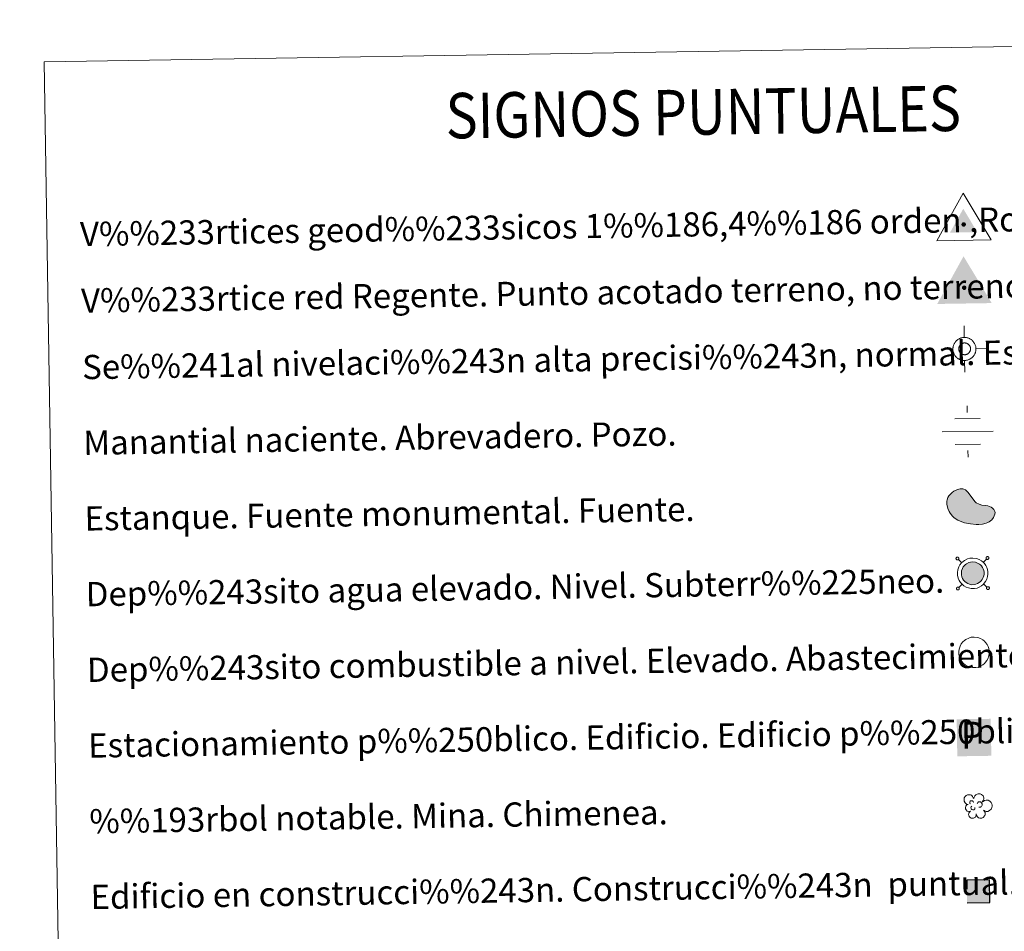
# Model space of a CAD drawing. Extents: x 605789 to 610291, y 784592 to 787632.
# Drawn here: x 606106 to 606431, y 786041 to 786343 of the extents above; entities that cross this region are included whole.
import ezdxf
from ezdxf.enums import TextEntityAlignment as Align

# ---------------------------------------------------------------- set-up
doc = ezdxf.new("R2010")
doc.units = 0
doc.header["$MEASUREMENT"] = 0
doc.linetypes.add('DGN Style 2', pattern=[42.47828, 25.486968, -16.991312])
doc.layers.add('Nivel 63', color=7, linetype='Continuous')
doc.styles.add('Style-font002', font='font002.shx')
doc.styles.add('Style-font010', font='font010.shx')

# ---------------------------------------------------------------- blocks, each defined once
blk = doc.blocks.new('5VG1OR')
at = {"layer": 'Nivel 63', "linetype": 'Continuous', "lineweight": 0}
for points in [[(-0.05, -2.62), (-0.05, -0.77), (-0.04, -0.75, -0.952348), (-0.04, 0.75), (-0.05, 0.73), (-0.05, 5.18), (-4.55, -2.62)], [(-0.05, -2.62), (4.45, -2.62), (-0.05, 5.18), (-0.05, 0.73), (-0.04, 0.75, -1.050273), (-0.04, -0.75), (-0.05, -0.77)]]:
    blk.add_hatch(color=19, dxfattribs=at).paths.add_polyline_path(points)
h = blk.add_hatch(color=1, dxfattribs=at)
edge = h.paths.add_edge_path()
edge.add_arc((0, 0), 0.75, 0.0001, 360.0001)
at = {"layer": 'Nivel 63', "color": 19, "linetype": 'Continuous', "lineweight": 0}
blk.add_3dface([(9, -5.22), (-9, -5.22), (-0.05, 10.38)], dxfattribs=at)
blk = doc.blocks.new('5NIVA')
at = {"layer": 'Nivel 63', "color": 7, "linetype": 'Continuous', "lineweight": 0, "flags": 128}
for points in [[(0.07, 3.09), (0.07, 6.28)], [(3.26, -0.09), (3.24, 0.06), (3.23, 0.23), (3.21, 0.38), (3.18, 0.56), (3.14, 0.71), (3.08, 0.88), (3.04, 1.04), (2.99, 1.19), (2.91, 1.34), (2.81, 1.49), (2.73, 1.64), (2.63, 1.76), (2.53, 1.91), (2.43, 2.04), (2.31, 2.14), (2.21, 2.27), (2.08, 2.36), (1.93, 2.47), (1.8, 2.57), (1.65, 2.64), (1.5, 2.74), (1.35, 2.82), (1.2, 2.87), (1.05, 2.92), (0.88, 2.97), (0.72, 3.02), (0.55, 3.04), (0.4, 3.07), (0.22, 3.07), (0.07, 3.09), (-0.08, 3.07), (-0.25, 3.07), (-0.4, 3.04), (-0.58, 3.02), (-0.73, 2.97), (-0.9, 2.92), (-1.06, 2.87), (-1.21, 2.82), (-1.36, 2.74), (-1.51, 2.64), (-1.66, 2.57), (-1.78, 2.47), (-1.93, 2.36), (-2.06, 2.27), (-2.16, 2.14), (-2.28, 2.04), (-2.38, 1.91), (-2.49, 1.76), (-2.59, 1.64), (-2.66, 1.49), (-2.76, 1.34), (-2.84, 1.19), (-2.89, 1.04), (-2.94, 0.88), (-2.99, 0.71), (-3.04, 0.56), (-3.06, 0.38), (-3.09, 0.23), (-3.09, 0.06), (-3.11, -0.09), (-3.09, -0.24), (-3.09, -0.42), (-3.06, -0.57), (-3.04, -0.75), (-2.99, -0.9), (-2.94, -1.07), (-2.89, -1.22), (-2.84, -1.37), (-2.76, -1.52), (-2.66, -1.67), (-2.59, -1.82), (-2.49, -1.95), (-2.39, -2.1), (-2.28, -2.23), (-2.16, -2.33), (-2.06, -2.45), (-1.93, -2.55), (-1.78, -2.65), (-1.66, -2.75), (-1.51, -2.83), (-1.36, -2.93), (-1.21, -3), (-1.06, -3.05), (-0.9, -3.1), (-0.73, -3.16), (-0.58, -3.2), (-0.4, -3.23), (-0.25, -3.26), (-0.08, -3.26), (0.07, -3.28), (0.22, -3.25), (0.4, -3.26), (0.55, -3.23), (0.72, -3.2), (0.88, -3.15), (1.05, -3.1), (1.2, -3.05), (1.35, -3), (1.5, -2.93), (1.65, -2.83)], [(1.76, -0.06), (1.76, 0.03), (1.75, 0.12), (1.74, 0.19), (1.73, 0.28), (1.71, 0.37), (1.68, 0.44), (1.66, 0.52), (1.62, 0.6), (1.58, 0.67), (1.54, 0.75), (1.5, 0.83), (1.45, 0.89), (1.4, 0.96), (1.35, 1.02), (1.29, 1.09), (1.23, 1.14), (1.16, 1.2), (1.1, 1.25), (1.03, 1.3), (0.96, 1.34), (0.88, 1.38), (0.8, 1.42), (0.73, 1.45), (0.64, 1.48), (0.56, 1.5), (0.48, 1.53), (0.4, 1.54), (0.31, 1.55), (0.23, 1.56), (0.14, 1.56), (0.06, 1.56), (-0.03, 1.55), (-0.11, 1.54), (-0.19, 1.53), (-0.28, 1.5), (-0.36, 1.48), (-0.44, 1.45), (-0.52, 1.43), (-0.59, 1.38), (-0.67, 1.35), (-0.74, 1.3), (-0.81, 1.25), (-0.88, 1.2), (-0.94, 1.14), (-1, 1.08), (-1.06, 1.02), (-1.11, 0.96), (-1.17, 0.9), (-1.22, 0.83), (-1.26, 0.75), (-1.3, 0.68), (-1.34, 0.6), (-1.37, 0.52), (-1.4, 0.44), (-1.42, 0.37), (-1.44, 0.28), (-1.46, 0.19), (-1.47, 0.12), (-1.47, 0.03), (-1.48, -0.06), (-1.47, -0.14), (-1.47, -0.23), (-1.46, -0.31), (-1.44, -0.39), (-1.42, -0.48), (-1.4, -0.56), (-1.37, -0.64), (-1.34, -0.71), (-1.3, -0.79), (-1.26, -0.86), (-1.22, -0.94), (-1.17, -1.01), (-1.11, -1.08), (-1.06, -1.14), (-1, -1.2), (-0.94, -1.26), (-0.88, -1.31), (-0.81, -1.37), (-0.74, -1.41), (-0.67, -1.46), (-0.59, -1.5), (-0.52, -1.54), (-0.44, -1.57), (-0.36, -1.6), (-0.28, -1.62), (-0.19, -1.64), (-0.11, -1.65), (-0.03, -1.67), (0.06, -1.67), (0.14, -1.68), (0.23, -1.67), (0.31, -1.67), (0.4, -1.65), (0.48, -1.64), (0.56, -1.62), (0.64, -1.59), (0.73, -1.57), (0.8, -1.53), (0.88, -1.5), (0.96, -1.46)], [(-3.11, -0.09), (-6.3, -0.09)], [(0.96, -1.46), (1.03, -1.41), (1.1, -1.37), (1.16, -1.31), (1.23, -1.26), (1.29, -1.2), (1.35, -1.14), (1.4, -1.08), (1.45, -1.01), (1.5, -0.94), (1.54, -0.86), (1.58, -0.79), (1.62, -0.72), (1.66, -0.64), (1.68, -0.56), (1.71, -0.48), (1.73, -0.39), (1.74, -0.31), (1.75, -0.23), (1.76, -0.14), (1.76, -0.06)], [(1.65, -2.83), (1.8, -2.75), (1.93, -2.65), (2.08, -2.55), (2.21, -2.45), (2.31, -2.33), (2.43, -2.23), (2.53, -2.1), (2.63, -1.95), (2.73, -1.82), (2.81, -1.67), (2.91, -1.52), (2.98, -1.37), (3.04, -1.22), (3.08, -1.07), (3.14, -0.9), (3.18, -0.75), (3.21, -0.57), (3.23, -0.42), (3.23, -0.24), (3.26, -0.09)], [(3.26, -0.09), (6.45, -0.09)], [(0.07, -3.28), (0.07, -6.47)]]:
    blk.add_lwpolyline(points, dxfattribs=at)
blk = doc.blocks.new('5NACIE_1')
at = {"layer": 'Nivel 63', "color": 5, "linetype": 'Continuous', "lineweight": 0, "flags": 128}
for points in [[(0, 2.81), (0, 3.75)], [(-1.87, 1.88), (1.88, 1.88)], [(-3.75, 0), (3.75, 0)], [(-1.88, -1.87), (1.88, -1.87)], [(0, -2.81), (0, -3.75)]]:
    blk.add_lwpolyline(points, dxfattribs=at)
blk = doc.blocks.new('5ESTAN')
at = {"layer": 'Nivel 63', "linetype": 'Continuous', "lineweight": 0}
blk.add_hatch(color=144, dxfattribs=at).paths.add_polyline_path([(3.32, -4.58), (2.42, -4.56), (0.55, -4.36), (-1.34, -3.96), (-2.26, -3.67), (-3.57, -3.09), (-4.75, -2.28), (-5.28, -1.77), (-6.09, -0.71), (-6.43, -0.12), (-6.81, 0.82), (-7.1, 2.29), (-7.06, 3.26), (-6.97, 3.73), (-6.73, 4.41), (-6.36, 5.04), (-5.31, 6.12), (-4.75, 6.5), (-3.55, 7.06), (-2.64, 7.26), (-1.78, 7.24), (-1.38, 7.14), (-0.85, 6.89), (0.05, 6.05), (1.49, 3.85), (2.22, 2.9), (2.63, 2.54), (3.53, 2.06), (4.49, 1.79), (5.78, 1.57), (6.39, 1.44), (7.47, 1.03), (7.92, 0.74), (8.43, 0.22), (8.72, -0.41), (8.76, -0.77), (8.71, -1.28), (8.24, -2.34), (7.62, -3.1), (6.78, -3.75), (6.29, -4.01), (5.76, -4.22), (4.6, -4.49)])
at = {"layer": 'Nivel 63', "color": 1, "linetype": 'Continuous', "lineweight": 0, "flags": 128}
blk.add_lwpolyline([(2.42, -4.56), (3.32, -4.58), (4.6, -4.49), (5.76, -4.22), (6.29, -4.01), (6.78, -3.75), (7.62, -3.1), (8.24, -2.34), (8.71, -1.28), (8.76, -0.77), (8.72, -0.41), (8.43, 0.22), (7.92, 0.74), (7.47, 1.03), (6.39, 1.44), (5.78, 1.57), (4.49, 1.79), (3.53, 2.06), (2.63, 2.54), (2.22, 2.9), (1.49, 3.85), (0.05, 6.05), (-0.85, 6.89), (-1.38, 7.14), (-1.78, 7.24), (-2.64, 7.26), (-3.55, 7.06), (-4.75, 6.5), (-5.31, 6.12), (-6.36, 5.04), (-6.73, 4.41), (-6.97, 3.73), (-7.06, 3.26), (-7.1, 2.29), (-6.81, 0.82), (-6.43, -0.12), (-6.09, -0.71), (-5.28, -1.77), (-4.75, -2.28), (-3.57, -3.09), (-2.26, -3.67), (-1.34, -3.96), (0.55, -4.36)], close=True, dxfattribs=at)
blk = doc.blocks.new('5ARBOL')
at = {"layer": 'Nivel 63', "color": 92, "linetype": 'Continuous', "lineweight": 0, "flags": 128}
blk.add_lwpolyline([(-1.8, 0.16), (-2.11, 0.25), (-2.44, 0.57), (-2.63, 0.96), (-2.66, 1.37), (-2.6, 1.69), (-2.44, 1.92), (-2.16, 2.16), (-1.91, 2.28), (-1.69, 2.29), (-1.51, 2.33), (-1.19, 2.29), (-1.02, 2.22), (-0.95, 2.13), (-0.79, 1.91), (-0.65, 1.66), (-0.51, 1.46), (-0.48, 1.47), (-0.44, 1.78), (-0.29, 2.06), (-0.04, 2.25), (0.24, 2.42), (0.49, 2.48), (0.88, 2.48), (1.22, 2.35), (1.56, 2), (1.69, 1.6), (1.67, 1.27), (1.56, 1), (1.31, 0.63), (1.83, 1.03), (2.2, 1.08), (2.63, 1.05), (2.98, 0.86), (3.32, 0.52), (3.46, 0.23), (3.52, -0.06), (3.52, -0.29), (3.44, -0.56), (3.3, -0.94), (2.87, -1.23), (2.54, -1.4), (2.2, -1.4), (1.92, -1.36), (1.55, -1.1), (1.82, -1.42), (1.95, -1.67), (1.9, -2.05), (1.84, -2.32), (1.5, -2.75), (1.17, -2.88), (0.75, -2.88), (0.47, -2.79), (0.21, -2.56), (0.1, -2.32), (-0.01, -1.96), (-0.03, -1.88), (-0.06, -2.18), (-0.11, -2.42), (-0.23, -2.63), (-0.5, -2.81), (-0.67, -2.83), (-0.79, -2.85), (-1.15, -2.82), (-1.35, -2.72), (-1.57, -2.44), (-1.68, -2.19), (-1.71, -2.03), (-1.68, -1.75), (-1.49, -1.51), (-1.31, -1.32), (-1.29, -1.27), (-1.8, -1.36), (-2.04, -1.26), (-2.22, -1.02), (-2.38, -0.77), (-2.38, -0.5), (-2.29, -0.21), (-2.11, 0)], close=True, dxfattribs=at)
for points in [[(-1.29, 0.34), (-1.38, 0.41), (-1.41, 0.46), (-1.41, 0.62), (-1.41, 0.75), (-1.35, 0.9), (-1.31, 0.93), (-1.24, 0.97), (-1.18, 1), (-1.01, 1), (-0.94, 1), (-0.83, 0.97), (-0.75, 0.91), (-0.69, 0.84), (-0.63, 0.72), (-0.6, 0.63), (-0.6, 0.6), (-0.6, 0.58)], [(0.19, 0.31), (0.37, 0.6), (0.54, 0.71), (0.77, 0.72), (0.94, 0.69), (1.07, 0.6), (1.14, 0.52), (1.22, 0.37), (1.28, 0.25), (1.3, -0.05), (1.24, -0.17), (1.14, -0.3), (1.03, -0.39), (0.92, -0.43), (0.83, -0.46), (0.71, -0.48), (0.61, -0.48), (0.57, -0.46)], [(-1.15, -0.68), (-1.19, -0.58), (-1.19, -0.46), (-1.15, -0.33), (-1.04, -0.26), (-0.99, -0.23), (-0.94, -0.21)], [(-1.15, -0.68), (-1.11, -0.79), (-1.01, -0.9), (-0.8, -1), (-0.71, -1.02), (-0.59, -1.02), (-0.49, -0.99), (-0.37, -0.9), (-0.34, -0.84), (-0.29, -0.7), (-0.29, -0.64), (-0.29, -0.56), (-0.31, -0.53)]]:
    blk.add_lwpolyline(points, dxfattribs=at)
blk = doc.blocks.new('5VGRR')
at = {"layer": 'Nivel 63', "linetype": 'Continuous', "lineweight": 0}
for color, points in [(133, [(0.05, -5.22), (-9, -5.22), (-0.05, 10.38), (-0.05, 5.18), (-4.55, -2.62), (-0.05, -2.62)]), (19, [(-0.05, -2.62), (-0.05, -0.77), (-0.04, -0.75, -0.952348), (-0.04, 0.75), (-0.05, 0.73), (-0.05, 5.18), (-4.55, -2.62)]), (19, [(-0.05, -2.62), (4.45, -2.62), (-0.05, 5.18), (-0.05, 0.73), (-0.04, 0.75, -1.050273), (-0.04, -0.75), (-0.05, -0.77)])]:
    blk.add_hatch(color=color, dxfattribs=at).paths.add_polyline_path(points)
at = {"layer": 'Nivel 63', "linetype": 'Continuous', "lineweight": 0, "extrusion": (0, 0, -1)}
blk.add_hatch(color=133, dxfattribs=at).paths.add_polyline_path([(-9, -5.22), (0.05, 10.38), (0.05, 5.18), (-4.45, -2.62), (0.05, -2.62), (-0.05, -5.22)])
at = {"layer": 'Nivel 63', "linetype": 'Continuous', "lineweight": 0}
h = blk.add_hatch(color=1, dxfattribs=at)
edge = h.paths.add_edge_path()
edge.add_arc((0, 0), 0.75, 0.0001, 360.0001)
blk = doc.blocks.new('5ESTAC')
at = {"layer": 'Nivel 63', "color": 141, "linetype": 'Continuous', "lineweight": 0, "extrusion": (0, 0, -1)}
blk.add_solid([(4.67, 5.14), (-5.04, 5.14), (4.67, -5.41), (-5.04, -5.41)], dxfattribs=at)
at = {"layer": 'Nivel 63', "color": 254, "linetype": 'Continuous', "lineweight": 0, "extrusion": (0, 0, -1)}
blk.add_solid([(3.42, -4), (-4.15, -4), (3.42, -4.29), (-4.15, -4.29)], dxfattribs=at)
at = {"layer": 'Nivel 63', "color": 254, "linetype": 'Continuous', "lineweight": 0, "style": 'Style-font002'}
blk.add_text('P', height=7.69, rotation=0, dxfattribs=at).set_placement((-0.27, 0.55), align=Align.MIDDLE_CENTER)

msp = doc.modelspace()

# ---------------------------------------------------------------- hatches: boundary and pattern name
at = {"layer": 'Nivel 63', "linetype": 'Continuous', "lineweight": 0}
msp.add_hatch(color=144, dxfattribs=at).paths.add_polyline_path([(606419.947, 786155.973), (606419.275, 786156.111), (606418.686, 786156.32), (606418.124, 786156.659), (606417.721, 786157.012), (606417.291, 786157.466), (606416.987, 786157.965), (606416.741, 786158.512), (606416.591, 786159.255), (606416.558, 786159.92), (606416.636, 786160.541), (606416.886, 786161.301), (606417.166, 786161.812), (606417.584, 786162.315), (606417.951, 786162.646), (606418.275, 786162.893), (606419.065, 786163.273), (606419.612, 786163.436), (606420.354, 786163.481), (606421.24, 786163.375), (606421.896, 786163.127), (606422.503, 786162.788), (606422.878, 786162.488), (606423.165, 786162.18), (606423.54, 786161.642), (606423.787, 786161.163), (606423.941, 786160.678), (606424.05, 786160.129), (606424.048, 786159.489), (606423.969, 786158.928), (606423.759, 786158.286), (606423.474, 786157.698), (606423.134, 786157.246), (606422.91, 786156.982), (606422.469, 786156.65), (606421.916, 786156.319), (606421.364, 786156.095), (606420.753, 786155.974)])
at = {"layer": 'Nivel 63', "linetype": 'DGN Style 2', "lineweight": 30}
msp.add_hatch(color=33, dxfattribs=at).paths.add_polyline_path([(606418.444, 786050.906), (606418.323, 786058.405), (606425.824, 786058.525), (606425.943, 786051.025)])

# ---------------------------------------------------------------- linework, layer by layer
at = {"layer": 'Nivel 63', "color": 19, "linetype": 'Continuous', "lineweight": 0}
for p, q in [((606416.681, 786163.236), (606415.594, 786164.29)), ((606423.808, 786163.349), (606424.863, 786164.437)), ((606416.795, 786156.109), (606415.74, 786155.02)), ((606423.922, 786156.222), (606425.011, 786155.168))]:
    msp.add_line(p, q, dxfattribs=at)
at = {"layer": 'Nivel 63', "color": 19, "linetype": 'Continuous', "lineweight": 0, "flags": 128}
for points in [[(606414.92, 786164.941), (606414.867, 786164.873), (606414.826, 786164.797), (606414.802, 786164.716), (606414.789, 786164.629), (606414.796, 786164.543), (606414.816, 786164.46), (606414.851, 786164.381), (606414.904, 786164.31), (606414.967, 786164.25), (606415.038, 786164.202), (606415.116, 786164.168), (606415.201, 786164.15), (606415.289, 786164.148), (606415.372, 786164.161), (606415.456, 786164.189), (606415.529, 786164.234), (606415.594, 786164.29), (606415.649, 786164.357), (606415.688, 786164.433), (606415.717, 786164.517), (606415.725, 786164.602), (606415.72, 786164.689), (606415.699, 786164.772), (606415.661, 786164.851), (606415.614, 786164.921), (606415.551, 786164.982), (606415.479, 786165.028), (606415.398, 786165.062), (606415.314, 786165.08), (606415.228, 786165.083), (606415.142, 786165.068), (606415.062, 786165.04), (606414.985, 786164.996), (606414.92, 786164.941)], [(606424.853, 786165.099), (606424.798, 786165.032), (606424.757, 786164.956), (606424.732, 786164.873), (606424.72, 786164.788), (606424.725, 786164.701), (606424.746, 786164.617), (606424.784, 786164.539), (606424.833, 786164.469), (606424.894, 786164.408), (606424.968, 786164.36), (606425.047, 786164.326), (606425.131, 786164.308), (606425.217, 786164.306), (606425.305, 786164.319), (606425.385, 786164.347), (606425.458, 786164.392), (606425.525, 786164.449), (606425.578, 786164.517), (606425.621, 786164.591), (606425.646, 786164.674), (606425.656, 786164.76), (606425.651, 786164.846), (606425.629, 786164.929), (606425.592, 786165.008), (606425.543, 786165.079), (606425.48, 786165.139), (606425.407, 786165.186), (606425.329, 786165.221), (606425.245, 786165.238), (606425.156, 786165.241), (606425.073, 786165.227), (606424.991, 786165.198), (606424.918, 786165.154), (606424.853, 786165.099)], [(606415.08, 786155.01), (606415.027, 786154.943), (606414.984, 786154.868), (606414.96, 786154.784), (606414.947, 786154.699), (606414.954, 786154.612), (606414.974, 786154.528), (606415.011, 786154.45), (606415.062, 786154.38), (606415.123, 786154.32), (606415.196, 786154.272), (606415.274, 786154.238), (606415.361, 786154.22), (606415.447, 786154.217), (606415.531, 786154.23), (606415.612, 786154.26), (606415.687, 786154.303), (606415.753, 786154.359), (606415.807, 786154.427), (606415.848, 786154.503), (606415.873, 786154.586), (606415.886, 786154.671), (606415.878, 786154.759), (606415.859, 786154.842), (606415.82, 786154.921), (606415.77, 786154.99), (606415.71, 786155.051), (606415.637, 786155.098), (606415.556, 786155.133), (606415.472, 786155.149), (606415.386, 786155.152), (606415.3, 786155.139), (606415.221, 786155.109), (606415.145, 786155.066), (606415.08, 786155.01)], [(606425.011, 786155.169), (606424.956, 786155.102), (606424.915, 786155.026), (606424.888, 786154.942), (606424.878, 786154.857), (606424.883, 786154.77), (606424.906, 786154.687), (606424.942, 786154.608), (606424.991, 786154.538), (606425.052, 786154.478), (606425.125, 786154.431), (606425.207, 786154.396), (606425.289, 786154.378), (606425.376, 786154.375), (606425.461, 786154.389), (606425.543, 786154.418), (606425.618, 786154.461), (606425.683, 786154.517), (606425.736, 786154.585), (606425.779, 786154.662), (606425.804, 786154.744), (606425.814, 786154.829), (606425.809, 786154.917), (606425.788, 786155), (606425.752, 786155.078), (606425.701, 786155.149), (606425.638, 786155.208), (606425.565, 786155.257), (606425.487, 786155.29), (606425.403, 786155.309), (606425.315, 786155.31), (606425.233, 786155.298), (606425.149, 786155.268), (606425.074, 786155.224), (606425.011, 786155.169)]]:
    msp.add_lwpolyline(points, dxfattribs=at)
for points in [[(606416.66, 786163.203), (606416.1, 786162.534), (606415.708, 786161.812), (606415.382, 786160.824), (606415.275, 786159.969), (606415.319, 786159.099), (606415.513, 786158.119), (606415.855, 786157.366), (606416.272, 786156.685), (606416.831, 786156.089), (606417.363, 786155.623), (606418.134, 786155.159), (606418.931, 786154.877), (606419.818, 786154.692), (606420.88, 786154.696), (606421.731, 786154.862), (606422.49, 786155.17), (606423.188, 786155.588), (606423.793, 786156.048), (606424.13, 786156.446), (606424.573, 786157.029), (606424.949, 786157.806), (606425.218, 786158.638), (606425.328, 786159.398), (606425.328, 786160.254), (606425.18, 786160.995), (606424.976, 786161.651), (606424.637, 786162.305), (606424.162, 786162.986), (606423.751, 786163.427), (606423.22, 786163.855), (606422.435, 786164.291), (606421.548, 786164.628), (606420.391, 786164.763), (606419.39, 786164.705), (606418.6, 786164.468), (606417.607, 786163.992), (606417.131, 786163.631)], [(606417.584, 786162.315), (606417.166, 786161.812), (606416.886, 786161.301), (606416.636, 786160.541), (606416.558, 786159.92), (606416.591, 786159.255), (606416.741, 786158.512), (606416.987, 786157.965), (606417.291, 786157.466), (606417.721, 786157.012), (606418.124, 786156.659), (606418.686, 786156.32), (606419.275, 786156.111), (606419.947, 786155.973), (606420.753, 786155.974), (606421.364, 786156.095), (606421.916, 786156.319), (606422.469, 786156.65), (606422.91, 786156.982), (606423.134, 786157.246), (606423.474, 786157.698), (606423.759, 786158.286), (606423.969, 786158.928), (606424.048, 786159.489), (606424.05, 786160.129), (606423.941, 786160.678), (606423.787, 786161.163), (606423.54, 786161.642), (606423.165, 786162.18), (606422.878, 786162.488), (606422.503, 786162.788), (606421.896, 786163.127), (606421.24, 786163.375), (606420.354, 786163.481), (606419.612, 786163.436), (606419.065, 786163.273), (606418.275, 786162.893), (606417.951, 786162.646)]]:
    msp.add_lwpolyline(points, close=True, dxfattribs=at)
at = {"layer": 'Nivel 63', "color": 1, "linetype": 'Continuous', "lineweight": 0, "flags": 128}
msp.add_lwpolyline([(606417.076, 786137.094), (606416.516, 786136.426), (606416.124, 786135.704), (606415.797, 786134.717), (606415.691, 786133.859), (606415.737, 786132.988), (606415.928, 786132.012), (606416.27, 786131.259), (606416.687, 786130.576), (606417.249, 786129.983), (606417.78, 786129.513), (606418.55, 786129.048), (606419.346, 786128.767), (606420.235, 786128.584), (606421.298, 786128.588), (606422.149, 786128.754), (606422.906, 786129.062), (606423.604, 786129.479), (606424.208, 786129.938), (606424.548, 786130.336), (606424.987, 786130.918), (606425.365, 786131.698), (606425.635, 786132.529), (606425.743, 786133.289), (606425.744, 786134.143), (606425.598, 786134.886), (606425.391, 786135.542), (606425.053, 786136.197), (606424.576, 786136.877), (606424.167, 786137.319), (606423.636, 786137.745), (606422.851, 786138.182), (606421.964, 786138.519), (606420.807, 786138.655), (606419.806, 786138.598), (606419.016, 786138.36), (606418.021, 786137.88), (606417.547, 786137.522)], close=True, dxfattribs=at)
at = {"layer": 'Nivel 63', "color": 7, "linetype": 'Continuous', "lineweight": 0}
for points in [[(605836.691, 784591.896), (610291.12, 784662.828), (610243.831, 787632.463), (605789.402, 787561.53)], [(606113.624, 786328.601), (606559.493, 786335.701), (606586.361, 784648.842), (606140.49, 784641.741)]]:
    msp.add_3dface(points, dxfattribs=at)
at = {"layer": 'Nivel 63', "color": 1, "linetype": 'DGN Style 2', "lineweight": 30}
msp.add_3dface([(606418.444, 786050.906), (606425.943, 786051.025), (606425.824, 786058.525), (606418.323, 786058.405)], dxfattribs=at)

# ---------------------------------------------------------------- block references
at = {"layer": 'Nivel 63', "color": 19, "linetype": 'Continuous', "lineweight": 0, "xscale": 1.000001018047096, "yscale": 1.000001018047096, "zscale": 1.000001018047096, "rotation": 0.912242942672838}
msp.add_blockref('5VG1OR', (606417.327, 786274.938), dxfattribs=at)
at = {"layer": 'Nivel 63', "color": 1, "linetype": 'Continuous', "lineweight": 0, "xscale": 1.000001018047096, "yscale": 1.000001018047096, "zscale": 1.000001018047096, "rotation": 0.912242942672838}
for name, p in [('5VGRR', (606417.502, 786254.04)), ('5ESTAN', (606418.91, 786180.413))]:
    msp.add_blockref(name, p, dxfattribs=at)
at = {"layer": 'Nivel 63', "color": 7, "linetype": 'Continuous', "lineweight": 0, "xscale": 1.199995649247847, "yscale": 1.199995649247847, "zscale": 1.199995649247847, "rotation": 0.9122916524562595}
msp.add_blockref('5NIVA', (606417.482, 786233.926), dxfattribs=at)
at = {"layer": 'Nivel 63', "color": 5, "linetype": 'Continuous', "lineweight": 0, "xscale": 2.2500012192783, "yscale": 2.2500012192783, "zscale": 2.2500012192783, "rotation": 0.9123916206250839}
msp.add_blockref('5NACIE_1', (606418.632, 786206.563), dxfattribs=at)
at = {"layer": 'Nivel 63', "color": 141, "linetype": 'Continuous', "lineweight": 0, "xscale": 1.15761967707244, "yscale": 1.157619677072441, "zscale": 1.15761967707244, "rotation": 0.9122665357720661}
msp.add_blockref('5ESTAC', (606420.523, 786105.633), dxfattribs=at)
at = {"layer": 'Nivel 63', "color": 92, "linetype": 'Continuous', "lineweight": 0, "xscale": 1.49999472841562, "yscale": 1.49999472841562, "zscale": 1.49999472841562, "rotation": 0.9126918102087634}
msp.add_blockref('5ARBOL', (606421.473, 786083.152), dxfattribs=at)

# ---------------------------------------------------------------- texts
at = {"layer": 'Nivel 63', "color": 7, "linetype": 'Continuous', "lineweight": 0, "style": 'Style-font002', "width": 0.866666}
msp.add_text('SIGNOS PUNTUALES', height=14.99991, rotation=0.86241, dxfattribs=at).set_placement((606331.305, 786312.071), align=Align.MIDDLE_CENTER)
at = {"layer": 'Nivel 63', "color": 7, "linetype": 'Continuous', "lineweight": 0, "style": 'Style-font010'}
for s, p in [('V%%233rtices geod%%233sicos 1%%186,4%%186 orden ,Roi.', (606125.455, 786271.73)), ('V%%233rtice red Regente. Punto acotado terreno, no terreno.', (606125.804, 786249.765)), ('Se%%241al nivelaci%%243n alta precisi%%243n, normal. Estaci%%243n Met.', (606126.156, 786227.805)), ('Manantial naciente. Abrevadero. Pozo.', (606126.552, 786202.808)), ('Estanque. Fuente monumental. Fuente.', (606126.95, 786177.811)), ('Dep%%243sito agua elevado. Nivel. Subterr%%225neo.', (606127.348, 786152.814)), ('Dep%%243sito combustible a nivel. Elevado. Abastecimiento.', (606127.746, 786127.817)), ('Estacionamiento p%%250blico. Edificio. Edificio p%%250blico.', (606128.144, 786102.82)), ('%%193rbol notable. Mina. Chimenea.', (606128.542, 786077.823)), ('Edificio en construcci%%243n. Construcci%%243n  puntual. Nave.', (606128.942, 786052.825))]:
    msp.add_text(s, height=7.999, rotation=0.9123, dxfattribs=at).set_placement(p, align=Align.MIDDLE_LEFT)

doc.saveas('drawing.dxf')
